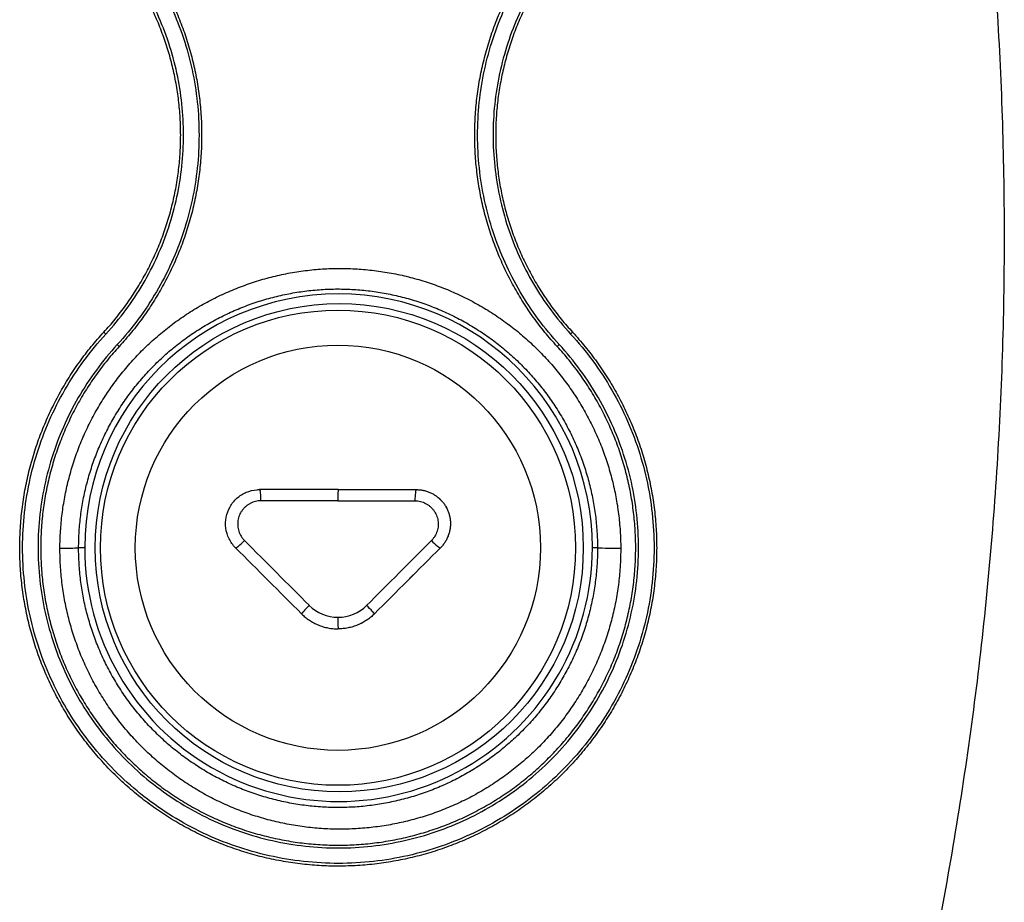
# Model space of a CAD drawing. Units: millimetres. Extents: x 63031 to 65120, y 43263 to 44970.
# Drawn here: x 63370 to 63394, y 43998 to 44020 of the extents above; entities that cross this region are included whole.
import ezdxf

# ---------------------------------------------------------------- set-up
doc = ezdxf.new("R2010")
doc.units = ezdxf.units.MM

msp = doc.modelspace()

# ---------------------------------------------------------------- linework, layer by layer
for p, q in [((63377.586, 44008.17), (63375.654, 44008.17)), ((63377.586, 44008.17), (63379.517, 44008.17)), ((63379.517, 44008.17), (63379.517, 44008.17)), ((63371.324, 44006.74), (63371.198, 44006.739)), ((63380.11, 44006.739), (63380.11, 44006.739)), ((63383.855, 44006.743), (63383.976, 44006.742)), ((63378.484, 44005.113), (63378.484, 44005.113)), ((63377.586, 44004.741), (63377.586, 44004.741))]:
    msp.add_line(p, q)
for centre, major_axis, ratio, start_param, end_param in [((63377.599, 44006.739), (6.101, -1.359), 0.999574, 0.21995, 3.360051), ((63375.654, 44007.916), (0, 0.254), 0.135612, 4.627891, 6.283185), ((63377.586, 44007.916), (0, 0.254), 0.003426, 6.283182, 7.938118), ((63379.517, 44007.916), (0, 0.254), 0.142397, 0, 1.655294), ((63370.692, 44006.741), (0.508, -0.001), 0.02595, 4.802739, 6.192463), ((63371.282, 43990.915), (0.073, 15.828), 0.090572, 0.004796, 0.021589), ((63377.599, 44006.739), (6.101, -1.359), 0.999574, 3.360051, 6.503135), ((63375.241, 44006.918), (-0.18, -0.18), 0.126371, 6.283183, 7.961542), ((63375.241, 44006.918), (-0.18, -0.18), 0.126371, 6.280743, 6.283183), ((63376.276, 44005.477), (9.801, -9.801), 0.002422, 1.53122, 1.697506), ((63376.476, 44005.676), (9.622, -9.622), 0.002422, 1.53122, 1.697506), ((63378.601, 44005.676), (-9.622, -9.622), 0.002422, 1.536065, 1.702351), ((63378.8, 44005.477), (-9.87, -9.87), 0.002422, 1.536325, 1.701443), ((63378.8, 44005.477), (-9.801, -9.801), 0.002422, 1.536065, 1.702351), ((63379.93, 44006.918), (0.18, -0.18), 0.131175, 4.599943, 6.280742), ((63384.483, 44006.742), (-0.508, -0.001), 0.02658, 0.083877, 1.700096), ((63376.867, 44005.292), (-0.18, -0.18), 0.039566, 4.604819, 6.285609), ((63377.585, 44006.022), (0.995, 0.065), 0.998616, 3.860686, 4.646655), ((63377.585, 44006.022), (-0.995, -0.065), 0.998616, 1.506187, 2.292157), ((63378.304, 44005.292), (0.18, -0.18), 0.034724, 0.002424, 1.683214), ((63377.586, 44004.995), (0, -0.254), 0.003426, 4.587212, 6.283192)]:
    msp.add_ellipse(centre, major_axis=major_axis, ratio=ratio, start_param=start_param, end_param=end_param)
for centre, major_axis in [((63377.617, 44006.739), (0, 6.01)), ((63377.585, 44006.739), (0, 5.85)), ((63377.583, 44006.739), (0, 4.989))]:
    msp.add_ellipse(centre, major_axis=major_axis, ratio=0.999994)
for points, knots in [([(63386.641, 44049.979), (63387.02, 44049.101), (63387.384, 44048.217), (63387.735, 44047.328), (63388.085, 44046.439), (63388.422, 44045.544), (63388.744, 44044.644), (63389.066, 44043.744), (63389.373, 44042.839), (63389.666, 44041.93), (63389.959, 44041.021), (63390.237, 44040.107), (63390.501, 44039.189), (63390.764, 44038.272), (63391.013, 44037.35), (63391.247, 44036.425), (63391.481, 44035.5), (63391.7, 44034.572), (63391.904, 44033.641), (63392.109, 44032.709), (63392.298, 44031.774), (63392.473, 44030.837), (63392.647, 44029.9), (63392.807, 44028.96), (63392.951, 44028.018), (63393.096, 44027.076), (63393.225, 44026.132), (63393.34, 44025.187), (63393.454, 44024.241), (63393.554, 44023.293), (63393.638, 44022.345), (63393.722, 44021.396), (63393.791, 44020.446), (63393.845, 44019.495), (63393.899, 44018.545), (63393.938, 44017.593), (63393.962, 44016.641), (63393.986, 44015.69), (63393.995, 44014.737), (63393.988, 44013.785), (63393.982, 44012.833), (63393.96, 44011.881), (63393.924, 44010.93), (63393.887, 44009.979), (63393.835, 44009.028), (63393.768, 44008.078), (63393.701, 44007.128), (63393.619, 44006.179), (63393.522, 44005.232), (63393.425, 44004.285), (63393.313, 44003.339), (63393.186, 44002.395), (63393.059, 44001.451), (63392.916, 44000.509), (63392.759, 43999.569), (63392.602, 43998.629), (63392.43, 43997.692), (63392.243, 43996.757), (63392.056, 43995.823), (63391.854, 43994.891), (63391.637, 43993.962), (63391.42, 43993.034), (63391.188, 43992.109), (63390.942, 43991.187), (63390.696, 43990.266), (63390.434, 43989.348), (63390.159, 43988.434), (63389.883, 43987.521), (63389.592, 43986.611), (63389.287, 43985.707), (63388.982, 43984.802), (63388.663, 43983.901), (63388.329, 43983.006), (63387.995, 43982.111), (63387.647, 43981.221), (63387.284, 43980.336), (63386.922, 43979.451), (63386.545, 43978.572), (63386.154, 43977.7), (63385.763, 43976.827), (63385.359, 43975.961), (63384.94, 43975.101)], [0, 0, 0, 0, 0.037037, 0.037037, 0.037037, 0.074074, 0.074074, 0.074074, 0.111111, 0.111111, 0.111111, 0.148148, 0.148148, 0.148148, 0.185185, 0.185185, 0.185185, 0.222222, 0.222222, 0.222222, 0.259259, 0.259259, 0.259259, 0.296296, 0.296296, 0.296296, 0.333333, 0.333333, 0.333333, 0.37037, 0.37037, 0.37037, 0.407407, 0.407407, 0.407407, 0.444444, 0.444444, 0.444444, 0.481481, 0.481481, 0.481481, 0.518519, 0.518519, 0.518519, 0.555556, 0.555556, 0.555556, 0.592593, 0.592593, 0.592593, 0.62963, 0.62963, 0.62963, 0.666667, 0.666667, 0.666667, 0.703704, 0.703704, 0.703704, 0.740741, 0.740741, 0.740741, 0.777778, 0.777778, 0.777778, 0.814815, 0.814815, 0.814815, 0.851852, 0.851852, 0.851852, 0.888889, 0.888889, 0.888889, 0.925926, 0.925926, 0.925926, 0.962963, 0.962963, 0.962963, 1, 1, 1, 1]), ([(63370.738, 44006.728), (63370.738, 44006.868), (63370.743, 44007.008), (63370.752, 44007.149), (63370.761, 44007.289), (63370.774, 44007.429), (63370.791, 44007.569), (63370.809, 44007.709), (63370.831, 44007.849), (63370.857, 44007.987), (63370.883, 44008.126), (63370.913, 44008.264), (63370.948, 44008.401), (63370.982, 44008.538), (63371.021, 44008.673), (63371.064, 44008.808), (63371.106, 44008.942), (63371.153, 44009.075), (63371.204, 44009.206), (63371.255, 44009.337), (63371.309, 44009.467), (63371.368, 44009.594), (63371.427, 44009.722), (63371.49, 44009.848), (63371.556, 44009.973), (63371.623, 44010.097), (63371.693, 44010.219), (63371.768, 44010.34), (63371.842, 44010.46), (63371.92, 44010.578), (63372.002, 44010.693), (63372.083, 44010.809), (63372.168, 44010.922), (63372.257, 44011.032), (63372.345, 44011.143), (63372.437, 44011.25), (63372.531, 44011.354), (63372.626, 44011.459), (63372.724, 44011.56), (63372.825, 44011.659), (63372.926, 44011.757), (63373.03, 44011.852), (63373.138, 44011.944), (63373.245, 44012.037), (63373.355, 44012.126), (63373.468, 44012.211), (63373.58, 44012.297), (63373.696, 44012.379), (63373.814, 44012.458), (63373.932, 44012.537), (63374.053, 44012.612), (63374.175, 44012.683), (63374.298, 44012.754), (63374.423, 44012.821), (63374.549, 44012.885), (63374.676, 44012.948), (63374.804, 44013.008), (63374.935, 44013.063), (63375.065, 44013.119), (63375.197, 44013.17), (63375.33, 44013.218), (63375.464, 44013.265), (63375.599, 44013.309), (63375.735, 44013.348), (63375.872, 44013.387), (63376.01, 44013.422), (63376.148, 44013.453), (63376.287, 44013.484), (63376.427, 44013.51), (63376.568, 44013.532), (63376.708, 44013.554), (63376.85, 44013.572), (63376.991, 44013.586), (63377.132, 44013.599), (63377.274, 44013.608), (63377.416, 44013.613), (63377.558, 44013.617), (63377.7, 44013.618), (63377.841, 44013.614), (63377.983, 44013.61), (63378.125, 44013.601), (63378.266, 44013.588), (63378.408, 44013.575), (63378.549, 44013.558), (63378.69, 44013.536), (63378.831, 44013.515), (63378.971, 44013.489), (63379.11, 44013.459), (63379.249, 44013.428), (63379.387, 44013.394), (63379.524, 44013.355), (63379.661, 44013.316), (63379.797, 44013.274), (63379.931, 44013.227), (63380.064, 44013.18), (63380.197, 44013.128), (63380.328, 44013.073), (63380.458, 44013.018), (63380.587, 44012.959), (63380.714, 44012.896), (63380.841, 44012.833), (63380.967, 44012.766), (63381.09, 44012.695), (63381.213, 44012.624), (63381.334, 44012.549), (63381.453, 44012.47), (63381.571, 44012.392), (63381.688, 44012.31), (63381.801, 44012.224), (63381.915, 44012.138), (63382.025, 44012.049), (63382.133, 44011.957), (63382.241, 44011.865), (63382.346, 44011.77), (63382.447, 44011.671), (63382.549, 44011.573), (63382.647, 44011.471), (63382.743, 44011.367), (63382.838, 44011.262), (63382.931, 44011.155), (63383.019, 44011.044), (63383.108, 44010.934), (63383.194, 44010.821), (63383.276, 44010.705), (63383.358, 44010.589), (63383.437, 44010.471), (63383.512, 44010.35), (63383.586, 44010.23), (63383.657, 44010.107), (63383.724, 44009.982), (63383.791, 44009.858), (63383.855, 44009.731), (63383.914, 44009.603), (63383.973, 44009.475), (63384.028, 44009.345), (63384.079, 44009.213), (63384.13, 44009.082), (63384.177, 44008.948), (63384.22, 44008.814), (63384.263, 44008.679), (63384.302, 44008.543), (63384.337, 44008.406), (63384.372, 44008.269), (63384.402, 44008.131), (63384.428, 44007.992), (63384.455, 44007.853), (63384.477, 44007.713), (63384.494, 44007.573), (63384.512, 44007.433), (63384.525, 44007.292), (63384.534, 44007.151), (63384.543, 44007.011), (63384.548, 44006.87), (63384.548, 44006.73)], [0, 0, 0, 0, 0.019608, 0.019608, 0.019608, 0.039216, 0.039216, 0.039216, 0.058824, 0.058824, 0.058824, 0.078431, 0.078431, 0.078431, 0.098039, 0.098039, 0.098039, 0.117647, 0.117647, 0.117647, 0.137255, 0.137255, 0.137255, 0.156863, 0.156863, 0.156863, 0.176471, 0.176471, 0.176471, 0.196078, 0.196078, 0.196078, 0.215686, 0.215686, 0.215686, 0.235294, 0.235294, 0.235294, 0.254902, 0.254902, 0.254902, 0.27451, 0.27451, 0.27451, 0.294118, 0.294118, 0.294118, 0.313725, 0.313725, 0.313725, 0.333333, 0.333333, 0.333333, 0.352941, 0.352941, 0.352941, 0.372549, 0.372549, 0.372549, 0.392157, 0.392157, 0.392157, 0.411765, 0.411765, 0.411765, 0.431373, 0.431373, 0.431373, 0.45098, 0.45098, 0.45098, 0.470588, 0.470588, 0.470588, 0.490196, 0.490196, 0.490196, 0.509804, 0.509804, 0.509804, 0.529412, 0.529412, 0.529412, 0.54902, 0.54902, 0.54902, 0.568627, 0.568627, 0.568627, 0.588235, 0.588235, 0.588235, 0.607843, 0.607843, 0.607843, 0.627451, 0.627451, 0.627451, 0.647059, 0.647059, 0.647059, 0.666667, 0.666667, 0.666667, 0.686275, 0.686275, 0.686275, 0.705882, 0.705882, 0.705882, 0.72549, 0.72549, 0.72549, 0.745098, 0.745098, 0.745098, 0.764706, 0.764706, 0.764706, 0.784314, 0.784314, 0.784314, 0.803922, 0.803922, 0.803922, 0.823529, 0.823529, 0.823529, 0.843137, 0.843137, 0.843137, 0.862745, 0.862745, 0.862745, 0.882353, 0.882353, 0.882353, 0.901961, 0.901961, 0.901961, 0.921569, 0.921569, 0.921569, 0.941176, 0.941176, 0.941176, 0.960784, 0.960784, 0.960784, 0.980392, 0.980392, 0.980392, 1, 1, 1, 1]), ([(63371.198, 44006.739), (63371.198, 44006.871), (63371.203, 44007.004), (63371.211, 44007.136), (63371.22, 44007.268), (63371.233, 44007.401), (63371.249, 44007.532), (63371.266, 44007.664), (63371.287, 44007.796), (63371.312, 44007.926), (63371.337, 44008.057), (63371.366, 44008.187), (63371.4, 44008.316), (63371.433, 44008.445), (63371.47, 44008.572), (63371.511, 44008.698), (63371.552, 44008.825), (63371.597, 44008.949), (63371.645, 44009.073), (63371.694, 44009.196), (63371.747, 44009.318), (63371.803, 44009.438), (63371.86, 44009.558), (63371.92, 44009.676), (63371.984, 44009.793), (63372.048, 44009.909), (63372.115, 44010.024), (63372.187, 44010.137), (63372.258, 44010.249), (63372.333, 44010.36), (63372.411, 44010.468), (63372.489, 44010.576), (63372.571, 44010.682), (63372.655, 44010.784), (63372.74, 44010.887), (63372.828, 44010.987), (63372.919, 44011.084), (63373.009, 44011.181), (63373.103, 44011.276), (63373.2, 44011.367), (63373.297, 44011.458), (63373.396, 44011.547), (63373.499, 44011.632), (63373.602, 44011.717), (63373.707, 44011.799), (63373.815, 44011.878), (63373.923, 44011.957), (63374.034, 44012.033), (63374.147, 44012.105), (63374.259, 44012.177), (63374.375, 44012.246), (63374.492, 44012.311), (63374.609, 44012.375), (63374.728, 44012.436), (63374.848, 44012.494), (63374.969, 44012.551), (63375.092, 44012.604), (63375.216, 44012.654), (63375.34, 44012.703), (63375.466, 44012.749), (63375.593, 44012.791), (63375.72, 44012.833), (63375.849, 44012.87), (63375.979, 44012.904), (63376.108, 44012.938), (63376.24, 44012.968), (63376.372, 44012.993), (63376.504, 44013.019), (63376.636, 44013.04), (63376.77, 44013.057), (63376.903, 44013.075), (63377.036, 44013.088), (63377.17, 44013.096), (63377.304, 44013.105), (63377.438, 44013.11), (63377.572, 44013.11), (63377.706, 44013.11), (63377.84, 44013.106), (63377.974, 44013.098), (63378.108, 44013.09), (63378.241, 44013.078), (63378.375, 44013.061), (63378.508, 44013.044), (63378.641, 44013.024), (63378.773, 44012.999), (63378.906, 44012.974), (63379.037, 44012.945), (63379.167, 44012.911), (63379.298, 44012.878), (63379.427, 44012.841), (63379.554, 44012.8), (63379.682, 44012.758), (63379.808, 44012.713), (63379.933, 44012.664), (63380.058, 44012.615), (63380.181, 44012.562), (63380.302, 44012.505), (63380.423, 44012.448), (63380.543, 44012.387), (63380.661, 44012.323), (63380.778, 44012.258), (63380.894, 44012.19), (63381.007, 44012.118), (63381.121, 44012.046), (63381.232, 44011.97), (63381.341, 44011.892), (63381.449, 44011.813), (63381.556, 44011.731), (63381.659, 44011.645), (63381.762, 44011.56), (63381.863, 44011.472), (63381.96, 44011.38), (63382.057, 44011.289), (63382.152, 44011.194), (63382.243, 44011.097), (63382.335, 44011), (63382.423, 44010.9), (63382.509, 44010.797), (63382.594, 44010.694), (63382.676, 44010.588), (63382.755, 44010.479), (63382.834, 44010.371), (63382.909, 44010.26), (63382.981, 44010.147), (63383.053, 44010.034), (63383.121, 44009.919), (63383.185, 44009.802), (63383.25, 44009.686), (63383.31, 44009.567), (63383.367, 44009.446), (63383.424, 44009.326), (63383.477, 44009.204), (63383.526, 44009.08), (63383.575, 44008.956), (63383.62, 44008.831), (63383.662, 44008.704), (63383.703, 44008.578), (63383.74, 44008.45), (63383.774, 44008.32), (63383.807, 44008.191), (63383.836, 44008.061), (63383.861, 44007.93), (63383.887, 44007.799), (63383.908, 44007.667), (63383.925, 44007.535), (63383.942, 44007.403), (63383.954, 44007.27), (63383.963, 44007.138), (63383.972, 44007.006), (63383.976, 44006.875), (63383.976, 44006.742)], [0, 0, 0, 0, 0.02, 0.02, 0.02, 0.04, 0.04, 0.04, 0.06, 0.06, 0.06, 0.08, 0.08, 0.08, 0.1, 0.1, 0.1, 0.12, 0.12, 0.12, 0.14, 0.14, 0.14, 0.16, 0.16, 0.16, 0.18, 0.18, 0.18, 0.2, 0.2, 0.2, 0.22, 0.22, 0.22, 0.24, 0.24, 0.24, 0.26, 0.26, 0.26, 0.28, 0.28, 0.28, 0.3, 0.3, 0.3, 0.32, 0.32, 0.32, 0.34, 0.34, 0.34, 0.36, 0.36, 0.36, 0.38, 0.38, 0.38, 0.4, 0.4, 0.4, 0.42, 0.42, 0.42, 0.44, 0.44, 0.44, 0.46, 0.46, 0.46, 0.48, 0.48, 0.48, 0.5, 0.5, 0.5, 0.52, 0.52, 0.52, 0.54, 0.54, 0.54, 0.56, 0.56, 0.56, 0.58, 0.58, 0.58, 0.6, 0.6, 0.6, 0.62, 0.62, 0.62, 0.64, 0.64, 0.64, 0.66, 0.66, 0.66, 0.68, 0.68, 0.68, 0.7, 0.7, 0.7, 0.72, 0.72, 0.72, 0.74, 0.74, 0.74, 0.76, 0.76, 0.76, 0.78, 0.78, 0.78, 0.8, 0.8, 0.8, 0.82, 0.82, 0.82, 0.84, 0.84, 0.84, 0.86, 0.86, 0.86, 0.88, 0.88, 0.88, 0.9, 0.9, 0.9, 0.92, 0.92, 0.92, 0.94, 0.94, 0.94, 0.96, 0.96, 0.96, 0.98, 0.98, 0.98, 1, 1, 1, 1]), ([(63371.819, 44012.047), (63371.825, 44012.042), (63371.83, 44012.037), (63371.836, 44012.031), (63371.841, 44012.026), (63371.847, 44012.021), (63371.853, 44012.016), (63371.859, 44012.011), (63371.865, 44012.006), (63371.87, 44012.001)], [0, 0, 0, 0, 0.333333, 0.333333, 0.333333, 0.666667, 0.666667, 0.666667, 1, 1, 1, 1]), ([(63383.363, 44012.046), (63383.358, 44012.041), (63383.352, 44012.036), (63383.347, 44012.031), (63383.341, 44012.027), (63383.336, 44012.021), (63383.331, 44012.016), (63383.326, 44012.011), (63383.32, 44012.006), (63383.315, 44012.001)], [0, 0, 0, 0, 0.333333, 0.333333, 0.333333, 0.666667, 0.666667, 0.666667, 1, 1, 1, 1]), ([(63372.199, 44011.698), (63372.193, 44011.703), (63372.188, 44011.708), (63372.182, 44011.713), (63372.177, 44011.717), (63372.172, 44011.723), (63372.167, 44011.728), (63372.161, 44011.733), (63372.156, 44011.738), (63372.151, 44011.743)], [0, 0, 0, 0, 0.333333, 0.333333, 0.333333, 0.666667, 0.666667, 0.666667, 1, 1, 1, 1]), ([(63382.983, 44011.696), (63382.988, 44011.701), (63382.994, 44011.707), (63382.999, 44011.712), (63383.005, 44011.718), (63383.011, 44011.723), (63383.017, 44011.728), (63383.023, 44011.733), (63383.029, 44011.738), (63383.035, 44011.743)], [0, 0, 0, 0, 0.333333, 0.333333, 0.333333, 0.666667, 0.666667, 0.666667, 1, 1, 1, 1]), ([(63375.061, 44006.739), (63374.997, 44006.803), (63374.943, 44006.879), (63374.862, 44007.042), (63374.835, 44007.132), (63374.811, 44007.312), (63374.814, 44007.405), (63374.849, 44007.583), (63374.882, 44007.67), (63374.972, 44007.827), (63375.03, 44007.899), (63375.165, 44008.018), (63375.244, 44008.068), (63375.41, 44008.139), (63375.501, 44008.16), (63375.612, 44008.169), (63375.633, 44008.17), (63375.654, 44008.17)], [0, 0, 0, 0, 0.027378, 0.027378, 0.0547588, 0.0547588, 0.0819948, 0.0819948, 0.1091316, 0.1091316, 0.1362249, 0.1362249, 0.1634005, 0.1634005, 0.1906866, 0.1906866, 0.197026, 0.197026, 0.197026, 0.197026]), ([(63379.517, 44008.17), (63379.547, 44008.17), (63379.577, 44008.168), (63379.607, 44008.165), (63379.634, 44008.162), (63379.66, 44008.158), (63379.687, 44008.152), (63379.69, 44008.152), (63379.693, 44008.151), (63379.696, 44008.15), (63379.725, 44008.144), (63379.754, 44008.136), (63379.782, 44008.126), (63379.811, 44008.117), (63379.839, 44008.106), (63379.866, 44008.093), (63379.893, 44008.081), (63379.92, 44008.067), (63379.946, 44008.052), (63379.971, 44008.036), (63379.996, 44008.02), (63380.02, 44008.002), (63380.044, 44007.984), (63380.067, 44007.964), (63380.089, 44007.944), (63380.111, 44007.924), (63380.132, 44007.902), (63380.151, 44007.879), (63380.171, 44007.857), (63380.189, 44007.833), (63380.206, 44007.808), (63380.223, 44007.784), (63380.239, 44007.758), (63380.253, 44007.732), (63380.267, 44007.706), (63380.28, 44007.679), (63380.291, 44007.651), (63380.303, 44007.624), (63380.313, 44007.596), (63380.321, 44007.567), (63380.33, 44007.538), (63380.336, 44007.509), (63380.342, 44007.48), (63380.347, 44007.451), (63380.351, 44007.421), (63380.353, 44007.391), (63380.355, 44007.362), (63380.355, 44007.332), (63380.354, 44007.302), (63380.353, 44007.272), (63380.351, 44007.242), (63380.347, 44007.213), (63380.342, 44007.183), (63380.336, 44007.154), (63380.329, 44007.125), (63380.322, 44007.096), (63380.313, 44007.067), (63380.302, 44007.039), (63380.292, 44007.011), (63380.28, 44006.984), (63380.267, 44006.957), (63380.253, 44006.93), (63380.238, 44006.904), (63380.222, 44006.879), (63380.206, 44006.854), (63380.189, 44006.829), (63380.17, 44006.806), (63380.151, 44006.782), (63380.131, 44006.76), (63380.11, 44006.739)], [0, 0, 0, 0, 0.045455, 0.045455, 0.045455, 0.086364, 0.086364, 0.086364, 0.090909, 0.090909, 0.090909, 0.136364, 0.136364, 0.136364, 0.181818, 0.181818, 0.181818, 0.227273, 0.227273, 0.227273, 0.272727, 0.272727, 0.272727, 0.318182, 0.318182, 0.318182, 0.363636, 0.363636, 0.363636, 0.409091, 0.409091, 0.409091, 0.454545, 0.454545, 0.454545, 0.5, 0.5, 0.5, 0.545455, 0.545455, 0.545455, 0.590909, 0.590909, 0.590909, 0.636364, 0.636364, 0.636364, 0.681818, 0.681818, 0.681818, 0.727273, 0.727273, 0.727273, 0.772727, 0.772727, 0.772727, 0.818182, 0.818182, 0.818182, 0.863636, 0.863636, 0.863636, 0.909091, 0.909091, 0.909091, 0.954545, 0.954545, 0.954545, 1, 1, 1, 1]), ([(63375.688, 44007.894), (63375.666, 44007.894), (63375.643, 44007.893), (63375.62, 44007.89), (63375.598, 44007.888), (63375.575, 44007.883), (63375.553, 44007.878), (63375.531, 44007.873), (63375.51, 44007.866), (63375.488, 44007.858), (63375.467, 44007.85), (63375.447, 44007.841), (63375.426, 44007.831), (63375.406, 44007.821), (63375.387, 44007.809), (63375.368, 44007.797), (63375.349, 44007.784), (63375.331, 44007.77), (63375.314, 44007.756), (63375.297, 44007.741), (63375.281, 44007.725), (63375.266, 44007.709), (63375.251, 44007.692), (63375.236, 44007.675), (63375.223, 44007.657), (63375.21, 44007.638), (63375.198, 44007.619), (63375.187, 44007.6), (63375.176, 44007.58), (63375.166, 44007.56), (63375.158, 44007.539), (63375.149, 44007.519), (63375.142, 44007.497), (63375.136, 44007.476), (63375.13, 44007.454), (63375.125, 44007.432), (63375.122, 44007.41), (63375.118, 44007.388), (63375.116, 44007.366), (63375.115, 44007.344), (63375.114, 44007.321), (63375.115, 44007.299), (63375.116, 44007.276), (63375.118, 44007.254), (63375.121, 44007.232), (63375.125, 44007.21), (63375.13, 44007.188), (63375.136, 44007.166), (63375.142, 44007.144), (63375.149, 44007.123), (63375.158, 44007.102), (63375.167, 44007.081), (63375.176, 44007.061), (63375.187, 44007.041), (63375.199, 44007.022), (63375.211, 44007.002), (63375.224, 44006.984), (63375.238, 44006.966), (63375.252, 44006.948), (63375.267, 44006.931), (63375.283, 44006.915)], [0, 0, 0, 0, 0.05, 0.05, 0.05, 0.1, 0.1, 0.1, 0.15, 0.15, 0.15, 0.2, 0.2, 0.2, 0.25, 0.25, 0.25, 0.3, 0.3, 0.3, 0.35, 0.35, 0.35, 0.4, 0.4, 0.4, 0.45, 0.45, 0.45, 0.5, 0.5, 0.5, 0.55, 0.55, 0.55, 0.6, 0.6, 0.6, 0.65, 0.65, 0.65, 0.7, 0.7, 0.7, 0.75, 0.75, 0.75, 0.8, 0.8, 0.8, 0.85, 0.85, 0.85, 0.9, 0.9, 0.9, 0.95, 0.95, 0.95, 1, 1, 1, 1]), ([(63377.585, 44007.894), (63377.539, 44007.894), (63377.494, 44007.894), (63377.449, 44007.894), (63377.403, 44007.894), (63377.358, 44007.894), (63377.313, 44007.894), (63377.267, 44007.894), (63377.222, 44007.894), (63377.178, 44007.894), (63377.134, 44007.894), (63377.09, 44007.894), (63377.047, 44007.894), (63377.004, 44007.894), (63376.961, 44007.894), (63376.919, 44007.894), (63376.876, 44007.894), (63376.833, 44007.894), (63376.791, 44007.894), (63376.748, 44007.894), (63376.705, 44007.894), (63376.661, 44007.894), (63376.618, 44007.894), (63376.573, 44007.894), (63376.528, 44007.894), (63376.483, 44007.894), (63376.437, 44007.894), (63376.389, 44007.894), (63376.341, 44007.894), (63376.292, 44007.894), (63376.24, 44007.894), (63376.189, 44007.894), (63376.135, 44007.894), (63376.078, 44007.894), (63376.021, 44007.894), (63375.961, 44007.894), (63375.896, 44007.894), (63375.832, 44007.894), (63375.762, 44007.894), (63375.688, 44007.894)], [0, 0, 0, 0, 0.076923, 0.076923, 0.076923, 0.153846, 0.153846, 0.153846, 0.230769, 0.230769, 0.230769, 0.307692, 0.307692, 0.307692, 0.384615, 0.384615, 0.384615, 0.461538, 0.461538, 0.461538, 0.538462, 0.538462, 0.538462, 0.615385, 0.615385, 0.615385, 0.692308, 0.692308, 0.692308, 0.769231, 0.769231, 0.769231, 0.846154, 0.846154, 0.846154, 0.923077, 0.923077, 0.923077, 1, 1, 1, 1]), ([(63377.585, 44007.894), (63377.631, 44007.894), (63377.676, 44007.894), (63377.721, 44007.894), (63377.767, 44007.894), (63377.812, 44007.894), (63377.857, 44007.894), (63377.903, 44007.894), (63377.948, 44007.894), (63377.992, 44007.894), (63378.036, 44007.894), (63378.08, 44007.894), (63378.123, 44007.894), (63378.166, 44007.894), (63378.209, 44007.894), (63378.251, 44007.894), (63378.294, 44007.894), (63378.337, 44007.894), (63378.379, 44007.894), (63378.422, 44007.894), (63378.465, 44007.894), (63378.509, 44007.894), (63378.552, 44007.894), (63378.596, 44007.894), (63378.642, 44007.894), (63378.687, 44007.894), (63378.733, 44007.894), (63378.781, 44007.894), (63378.829, 44007.894), (63378.878, 44007.894), (63378.929, 44007.894), (63378.981, 44007.894), (63379.035, 44007.894), (63379.092, 44007.894), (63379.149, 44007.894), (63379.209, 44007.894), (63379.273, 44007.894), (63379.338, 44007.894), (63379.407, 44007.894), (63379.481, 44007.894)], [0, 0, 0, 0, 0.076923, 0.076923, 0.076923, 0.153846, 0.153846, 0.153846, 0.230769, 0.230769, 0.230769, 0.307692, 0.307692, 0.307692, 0.384615, 0.384615, 0.384615, 0.461538, 0.461538, 0.461538, 0.538462, 0.538462, 0.538462, 0.615385, 0.615385, 0.615385, 0.692308, 0.692308, 0.692308, 0.769231, 0.769231, 0.769231, 0.846154, 0.846154, 0.846154, 0.923077, 0.923077, 0.923077, 1, 1, 1, 1]), ([(63379.481, 44007.894), (63379.504, 44007.894), (63379.526, 44007.893), (63379.549, 44007.89), (63379.571, 44007.888), (63379.594, 44007.883), (63379.616, 44007.878), (63379.638, 44007.873), (63379.659, 44007.866), (63379.681, 44007.858), (63379.702, 44007.85), (63379.722, 44007.841), (63379.743, 44007.831), (63379.763, 44007.821), (63379.782, 44007.809), (63379.801, 44007.797), (63379.82, 44007.784), (63379.837, 44007.77), (63379.855, 44007.756), (63379.872, 44007.741), (63379.888, 44007.725), (63379.903, 44007.709), (63379.918, 44007.692), (63379.932, 44007.675), (63379.946, 44007.657), (63379.959, 44007.638), (63379.971, 44007.619), (63379.982, 44007.6), (63379.993, 44007.58), (63380.002, 44007.56), (63380.011, 44007.539), (63380.019, 44007.519), (63380.027, 44007.497), (63380.033, 44007.476), (63380.039, 44007.454), (63380.044, 44007.432), (63380.047, 44007.41), (63380.051, 44007.388), (63380.053, 44007.366), (63380.054, 44007.344), (63380.055, 44007.321), (63380.054, 44007.299), (63380.053, 44007.276), (63380.051, 44007.254), (63380.048, 44007.232), (63380.043, 44007.21), (63380.039, 44007.188), (63380.033, 44007.166), (63380.027, 44007.144), (63380.02, 44007.123), (63380.011, 44007.102), (63380.002, 44007.081), (63379.993, 44007.061), (63379.982, 44007.041), (63379.97, 44007.022), (63379.958, 44007.002), (63379.945, 44006.984), (63379.931, 44006.966), (63379.918, 44006.948), (63379.902, 44006.931), (63379.886, 44006.915)], [0, 0, 0, 0, 0.05, 0.05, 0.05, 0.1, 0.1, 0.1, 0.15, 0.15, 0.15, 0.2, 0.2, 0.2, 0.25, 0.25, 0.25, 0.3, 0.3, 0.3, 0.35, 0.35, 0.35, 0.4, 0.4, 0.4, 0.45, 0.45, 0.45, 0.5, 0.5, 0.5, 0.55, 0.55, 0.55, 0.6, 0.6, 0.6, 0.65, 0.65, 0.65, 0.7, 0.7, 0.7, 0.75, 0.75, 0.75, 0.8, 0.8, 0.8, 0.85, 0.85, 0.85, 0.9, 0.9, 0.9, 0.95, 0.95, 0.95, 1, 1, 1, 1]), ([(63383.976, 44006.742), (63383.977, 44006.61), (63383.973, 44006.477), (63383.965, 44006.344), (63383.957, 44006.211), (63383.945, 44006.079), (63383.929, 44005.946), (63383.912, 44005.814), (63383.892, 44005.682), (63383.867, 44005.551), (63383.842, 44005.419), (63383.814, 44005.289), (63383.781, 44005.159), (63383.748, 44005.03), (63383.711, 44004.902), (63383.671, 44004.775), (63383.63, 44004.648), (63383.585, 44004.522), (63383.537, 44004.398), (63383.488, 44004.274), (63383.436, 44004.152), (63383.38, 44004.031), (63383.323, 44003.911), (63383.263, 44003.792), (63383.199, 44003.675), (63383.136, 44003.557), (63383.068, 44003.442), (63382.997, 44003.329), (63382.926, 44003.216), (63382.851, 44003.105), (63382.773, 44002.996), (63382.694, 44002.887), (63382.613, 44002.781), (63382.528, 44002.678), (63382.444, 44002.575), (63382.356, 44002.474), (63382.265, 44002.377), (63382.174, 44002.279), (63382.08, 44002.184), (63381.983, 44002.093), (63381.886, 44002.001), (63381.787, 44001.912), (63381.684, 44001.827), (63381.581, 44001.741), (63381.476, 44001.658), (63381.368, 44001.579), (63381.259, 44001.5), (63381.149, 44001.424), (63381.036, 44001.351), (63380.923, 44001.279), (63380.807, 44001.21), (63380.69, 44001.145), (63380.573, 44001.08), (63380.454, 44001.019), (63380.333, 44000.961), (63380.212, 44000.904), (63380.089, 44000.85), (63379.965, 44000.8), (63379.841, 44000.75), (63379.715, 44000.704), (63379.587, 44000.662), (63379.46, 44000.621), (63379.331, 44000.583), (63379.201, 44000.549), (63379.071, 44000.515), (63378.939, 44000.485), (63378.807, 44000.459), (63378.675, 44000.433), (63378.541, 44000.412), (63378.408, 44000.395), (63378.274, 44000.377), (63378.14, 44000.364), (63378.006, 44000.355), (63377.872, 44000.347), (63377.738, 44000.342), (63377.604, 44000.342), (63377.47, 44000.341), (63377.335, 44000.345), (63377.201, 44000.353), (63377.067, 44000.362), (63376.933, 44000.374), (63376.799, 44000.391), (63376.665, 44000.407), (63376.532, 44000.428), (63376.399, 44000.453), (63376.266, 44000.479), (63376.134, 44000.508), (63376.004, 44000.541), (63375.873, 44000.575), (63375.743, 44000.612), (63375.615, 44000.654), (63375.487, 44000.695), (63375.361, 44000.741), (63375.236, 44000.79), (63375.111, 44000.84), (63374.987, 44000.893), (63374.866, 44000.95), (63374.744, 44001.007), (63374.624, 44001.069), (63374.506, 44001.133), (63374.388, 44001.198), (63374.272, 44001.267), (63374.158, 44001.34), (63374.044, 44001.412), (63373.933, 44001.488), (63373.824, 44001.567), (63373.715, 44001.647), (63373.609, 44001.729), (63373.505, 44001.815), (63373.402, 44001.901), (63373.301, 44001.99), (63373.204, 44002.082), (63373.106, 44002.174), (63373.012, 44002.269), (63372.92, 44002.366), (63372.829, 44002.464), (63372.74, 44002.565), (63372.655, 44002.668), (63372.57, 44002.772), (63372.487, 44002.878), (63372.409, 44002.987), (63372.33, 44003.096), (63372.255, 44003.208), (63372.183, 44003.321), (63372.111, 44003.435), (63372.043, 44003.55), (63371.979, 44003.668), (63371.915, 44003.785), (63371.855, 44003.905), (63371.798, 44004.026), (63371.742, 44004.146), (63371.689, 44004.269), (63371.64, 44004.393), (63371.591, 44004.517), (63371.546, 44004.643), (63371.506, 44004.77), (63371.465, 44004.897), (63371.428, 44005.025), (63371.395, 44005.155), (63371.362, 44005.285), (63371.333, 44005.415), (63371.308, 44005.547), (63371.284, 44005.678), (63371.263, 44005.81), (63371.247, 44005.943), (63371.23, 44006.075), (63371.218, 44006.208), (63371.21, 44006.341), (63371.202, 44006.474), (63371.198, 44006.607), (63371.198, 44006.739)], [0, 0, 0, 0, 0.02, 0.02, 0.02, 0.04, 0.04, 0.04, 0.06, 0.06, 0.06, 0.08, 0.08, 0.08, 0.1, 0.1, 0.1, 0.12, 0.12, 0.12, 0.14, 0.14, 0.14, 0.16, 0.16, 0.16, 0.18, 0.18, 0.18, 0.2, 0.2, 0.2, 0.22, 0.22, 0.22, 0.24, 0.24, 0.24, 0.26, 0.26, 0.26, 0.28, 0.28, 0.28, 0.3, 0.3, 0.3, 0.32, 0.32, 0.32, 0.34, 0.34, 0.34, 0.36, 0.36, 0.36, 0.38, 0.38, 0.38, 0.4, 0.4, 0.4, 0.42, 0.42, 0.42, 0.44, 0.44, 0.44, 0.46, 0.46, 0.46, 0.48, 0.48, 0.48, 0.5, 0.5, 0.5, 0.52, 0.52, 0.52, 0.54, 0.54, 0.54, 0.56, 0.56, 0.56, 0.58, 0.58, 0.58, 0.6, 0.6, 0.6, 0.62, 0.62, 0.62, 0.64, 0.64, 0.64, 0.66, 0.66, 0.66, 0.68, 0.68, 0.68, 0.7, 0.7, 0.7, 0.72, 0.72, 0.72, 0.74, 0.74, 0.74, 0.76, 0.76, 0.76, 0.78, 0.78, 0.78, 0.8, 0.8, 0.8, 0.82, 0.82, 0.82, 0.84, 0.84, 0.84, 0.86, 0.86, 0.86, 0.88, 0.88, 0.88, 0.9, 0.9, 0.9, 0.92, 0.92, 0.92, 0.94, 0.94, 0.94, 0.96, 0.96, 0.96, 0.98, 0.98, 0.98, 1, 1, 1, 1]), ([(63383.85, 44006.743), (63383.85, 44006.744), (63383.851, 44006.744), (63383.851, 44006.744), (63383.852, 44006.744), (63383.853, 44006.744), (63383.853, 44006.744), (63383.854, 44006.744), (63383.854, 44006.744), (63383.855, 44006.743)], [0, 0, 0, 0, 0.333333, 0.333333, 0.333333, 0.666667, 0.666667, 0.666667, 1, 1, 1, 1]), ([(63384.548, 44006.73), (63384.548, 44006.596), (63384.545, 44006.463), (63384.537, 44006.329), (63384.537, 44006.322), (63384.537, 44006.315), (63384.536, 44006.308), (63384.528, 44006.167), (63384.515, 44006.026), (63384.498, 44005.885), (63384.481, 44005.744), (63384.46, 44005.604), (63384.434, 44005.464), (63384.409, 44005.325), (63384.379, 44005.186), (63384.345, 44005.048), (63384.31, 44004.911), (63384.272, 44004.775), (63384.23, 44004.64), (63384.187, 44004.505), (63384.141, 44004.371), (63384.09, 44004.239), (63384.039, 44004.107), (63383.985, 44003.977), (63383.926, 44003.848), (63383.867, 44003.72), (63383.805, 44003.593), (63383.738, 44003.468), (63383.672, 44003.343), (63383.601, 44003.22), (63383.527, 44003.099), (63383.453, 44002.978), (63383.375, 44002.86), (63383.293, 44002.744), (63383.211, 44002.627), (63383.126, 44002.514), (63383.038, 44002.403), (63382.949, 44002.292), (63382.858, 44002.184), (63382.763, 44002.08), (63382.668, 44001.975), (63382.57, 44001.873), (63382.469, 44001.774), (63382.368, 44001.675), (63382.263, 44001.58), (63382.156, 44001.487), (63382.049, 44001.394), (63381.939, 44001.305), (63381.826, 44001.219), (63381.713, 44001.133), (63381.597, 44001.05), (63381.478, 44000.971), (63381.36, 44000.892), (63381.24, 44000.817), (63381.117, 44000.746), (63380.994, 44000.674), (63380.869, 44000.606), (63380.742, 44000.543), (63380.615, 44000.479), (63380.487, 44000.419), (63380.356, 44000.364), (63380.226, 44000.308), (63380.094, 44000.256), (63379.96, 44000.209), (63379.827, 44000.161), (63379.691, 44000.118), (63379.554, 44000.078), (63379.418, 44000.039), (63379.28, 44000.004), (63379.14, 43999.973), (63379.001, 43999.942), (63378.861, 43999.915), (63378.72, 43999.893), (63378.579, 43999.871), (63378.438, 43999.853), (63378.296, 43999.84), (63378.154, 43999.826), (63378.012, 43999.817), (63377.87, 43999.812), (63377.728, 43999.808), (63377.586, 43999.807), (63377.444, 43999.811), (63377.302, 43999.816), (63377.159, 43999.824), (63377.018, 43999.837), (63376.876, 43999.85), (63376.734, 43999.867), (63376.593, 43999.889), (63376.452, 43999.911), (63376.311, 43999.937), (63376.171, 43999.968), (63376.032, 43999.998), (63375.893, 44000.033), (63375.756, 44000.072), (63375.619, 44000.111), (63375.483, 44000.154), (63375.348, 44000.201), (63375.214, 44000.248), (63375.082, 44000.3), (63374.951, 44000.355), (63374.82, 44000.411), (63374.69, 44000.47), (63374.563, 44000.534), (63374.435, 44000.597), (63374.31, 44000.665), (63374.186, 44000.736), (63374.063, 44000.808), (63373.942, 44000.883), (63373.823, 44000.962), (63373.704, 44001.041), (63373.587, 44001.124), (63373.473, 44001.21), (63373.36, 44001.296), (63373.249, 44001.386), (63373.141, 44001.478), (63373.033, 44001.571), (63372.928, 44001.667), (63372.826, 44001.766), (63372.725, 44001.865), (63372.626, 44001.967), (63372.531, 44002.072), (63372.435, 44002.177), (63372.343, 44002.285), (63372.254, 44002.397), (63372.165, 44002.508), (63372.08, 44002.621), (63371.998, 44002.738), (63371.916, 44002.854), (63371.837, 44002.973), (63371.763, 44003.095), (63371.688, 44003.216), (63371.617, 44003.339), (63371.55, 44003.464), (63371.484, 44003.59), (63371.421, 44003.717), (63371.362, 44003.846), (63371.303, 44003.974), (63371.248, 44004.105), (63371.197, 44004.237), (63371.147, 44004.369), (63371.1, 44004.503), (63371.057, 44004.638), (63371.015, 44004.773), (63370.976, 44004.909), (63370.942, 44005.047), (63370.908, 44005.185), (63370.878, 44005.324), (63370.852, 44005.463), (63370.827, 44005.603), (63370.805, 44005.743), (63370.788, 44005.884), (63370.771, 44006.024), (63370.758, 44006.165), (63370.75, 44006.306), (63370.742, 44006.447), (63370.738, 44006.588), (63370.738, 44006.728)], [0, 0, 0, 0, 0.018625, 0.018625, 0.018625, 0.019608, 0.019608, 0.019608, 0.039216, 0.039216, 0.039216, 0.058824, 0.058824, 0.058824, 0.078431, 0.078431, 0.078431, 0.098039, 0.098039, 0.098039, 0.117647, 0.117647, 0.117647, 0.137255, 0.137255, 0.137255, 0.156863, 0.156863, 0.156863, 0.176471, 0.176471, 0.176471, 0.196078, 0.196078, 0.196078, 0.215686, 0.215686, 0.215686, 0.235294, 0.235294, 0.235294, 0.254902, 0.254902, 0.254902, 0.27451, 0.27451, 0.27451, 0.294118, 0.294118, 0.294118, 0.313725, 0.313725, 0.313725, 0.333333, 0.333333, 0.333333, 0.352941, 0.352941, 0.352941, 0.372549, 0.372549, 0.372549, 0.392157, 0.392157, 0.392157, 0.411765, 0.411765, 0.411765, 0.431373, 0.431373, 0.431373, 0.45098, 0.45098, 0.45098, 0.470588, 0.470588, 0.470588, 0.490196, 0.490196, 0.490196, 0.509804, 0.509804, 0.509804, 0.529412, 0.529412, 0.529412, 0.54902, 0.54902, 0.54902, 0.568627, 0.568627, 0.568627, 0.588235, 0.588235, 0.588235, 0.607843, 0.607843, 0.607843, 0.627451, 0.627451, 0.627451, 0.647059, 0.647059, 0.647059, 0.666667, 0.666667, 0.666667, 0.686275, 0.686275, 0.686275, 0.705882, 0.705882, 0.705882, 0.72549, 0.72549, 0.72549, 0.745098, 0.745098, 0.745098, 0.764706, 0.764706, 0.764706, 0.784314, 0.784314, 0.784314, 0.803922, 0.803922, 0.803922, 0.823529, 0.823529, 0.823529, 0.843137, 0.843137, 0.843137, 0.862745, 0.862745, 0.862745, 0.882353, 0.882353, 0.882353, 0.901961, 0.901961, 0.901961, 0.921569, 0.921569, 0.921569, 0.941176, 0.941176, 0.941176, 0.960784, 0.960784, 0.960784, 0.980392, 0.980392, 0.980392, 1, 1, 1, 1]), ([(63376.688, 44005.113), (63376.717, 44005.083), (63376.748, 44005.055), (63376.78, 44005.029), (63376.812, 44005.003), (63376.846, 44004.978), (63376.88, 44004.955), (63376.915, 44004.932), (63376.951, 44004.91), (63376.987, 44004.891), (63377.024, 44004.871), (63377.061, 44004.853), (63377.1, 44004.837), (63377.138, 44004.821), (63377.177, 44004.807), (63377.217, 44004.795), (63377.257, 44004.783), (63377.297, 44004.773), (63377.338, 44004.765), (63377.379, 44004.757), (63377.42, 44004.751), (63377.461, 44004.747), (63377.503, 44004.743), (63377.544, 44004.741), (63377.586, 44004.741)], [0, 0, 0, 0, 0.125, 0.125, 0.125, 0.25, 0.25, 0.25, 0.375, 0.375, 0.375, 0.5, 0.5, 0.5, 0.625, 0.625, 0.625, 0.75, 0.75, 0.75, 0.875, 0.875, 0.875, 1, 1, 1, 1]), ([(63378.484, 44005.113), (63378.454, 44005.083), (63378.424, 44005.055), (63378.391, 44005.029), (63378.359, 44005.003), (63378.326, 44004.978), (63378.291, 44004.955), (63378.257, 44004.932), (63378.221, 44004.91), (63378.184, 44004.891), (63378.148, 44004.871), (63378.11, 44004.853), (63378.072, 44004.837), (63378.033, 44004.821), (63377.994, 44004.807), (63377.954, 44004.795), (63377.915, 44004.783), (63377.874, 44004.773), (63377.834, 44004.765), (63377.793, 44004.757), (63377.752, 44004.751), (63377.71, 44004.747), (63377.669, 44004.743), (63377.627, 44004.741), (63377.586, 44004.741)], [0, 0, 0, 0, 0.125, 0.125, 0.125, 0.25, 0.25, 0.25, 0.375, 0.375, 0.375, 0.5, 0.5, 0.5, 0.625, 0.625, 0.625, 0.75, 0.75, 0.75, 0.875, 0.875, 0.875, 1, 1, 1, 1])]:
    msp.add_open_spline(points, degree=3, knots=knots)
for points in [[(63372.151, 44022.055), (63372.334, 44021.856), (63372.678, 44021.44), (63373.125, 44020.763), (63373.497, 44020.047), (63373.792, 44019.29), (63374.005, 44018.511), (63374.134, 44017.71), (63374.177, 44016.901), (63374.134, 44016.093), (63374.005, 44015.292), (63373.794, 44014.512), (63373.498, 44013.754), (63373.126, 44013.036), (63372.678, 44012.358), (63372.334, 44011.942), (63372.151, 44011.743)], [(63372.199, 44022.1), (63372.302, 44021.987), (63372.502, 44021.757), (63372.78, 44021.395), (63373.036, 44021.016), (63373.269, 44020.623), (63373.479, 44020.217), (63373.664, 44019.799), (63373.824, 44019.371), (63373.958, 44018.934), (63374.066, 44018.489), (63374.147, 44018.04), (63374.201, 44017.586), (63374.229, 44017.13), (63374.229, 44016.673), (63374.202, 44016.216), (63374.147, 44015.763), (63374.067, 44015.313), (63373.959, 44014.868), (63373.825, 44014.431), (63373.665, 44014.002), (63373.48, 44013.584), (63373.271, 44013.177), (63373.037, 44012.783), (63372.781, 44012.404), (63372.502, 44012.041), (63372.302, 44011.81), (63372.199, 44011.698)], [(63382.983, 44011.696), (63382.879, 44011.809), (63382.679, 44012.04), (63382.4, 44012.403), (63382.143, 44012.783), (63381.91, 44013.176), (63381.7, 44013.583), (63381.515, 44014.001), (63381.356, 44014.429), (63381.222, 44014.865), (63381.114, 44015.309), (63381.033, 44015.758), (63380.979, 44016.211), (63380.952, 44016.666), (63380.951, 44017.123), (63380.978, 44017.578), (63381.032, 44018.032), (63381.113, 44018.481), (63381.22, 44018.925), (63381.354, 44019.362), (63381.513, 44019.791), (63381.698, 44020.21), (63381.908, 44020.618), (63382.142, 44021.012), (63382.399, 44021.392), (63382.679, 44021.757), (63382.879, 44021.988), (63382.983, 44022.101)], [(63383.035, 44011.743), (63382.851, 44011.942), (63382.506, 44012.36), (63382.059, 44013.036), (63381.687, 44013.755), (63381.393, 44014.509), (63381.18, 44015.29), (63381.052, 44016.088), (63381.009, 44016.895), (63381.051, 44017.702), (63381.179, 44018.501), (63381.391, 44019.282), (63381.685, 44020.038), (63382.058, 44020.759), (63382.506, 44021.437), (63382.851, 44021.855), (63383.035, 44022.055)], [(63371.87, 44012.001), (63372.044, 44012.19), (63372.371, 44012.585), (63372.797, 44013.23), (63373.15, 44013.912), (63373.431, 44014.631), (63373.632, 44015.372), (63373.754, 44016.133), (63373.795, 44016.901), (63373.754, 44017.669), (63373.631, 44018.43), (63373.43, 44019.17), (63373.149, 44019.889), (63372.796, 44020.57), (63372.371, 44021.213), (63372.044, 44021.608), (63371.871, 44021.797)], [(63383.316, 44021.797), (63383.141, 44021.607), (63382.813, 44021.21), (63382.387, 44020.565), (63382.033, 44019.882), (63381.753, 44019.162), (63381.553, 44018.422), (63381.431, 44017.661), (63381.391, 44016.895), (63381.432, 44016.129), (63381.554, 44015.369), (63381.755, 44014.63), (63382.035, 44013.912), (63382.388, 44013.23), (63382.814, 44012.586), (63383.141, 44012.19), (63383.315, 44012.001)], [(63371.819, 44012.047), (63371.915, 44012.152), (63372.102, 44012.367), (63372.362, 44012.706), (63372.601, 44013.06), (63372.819, 44013.427), (63373.014, 44013.807), (63373.187, 44014.197), (63373.336, 44014.597), (63373.461, 44015.005), (63373.561, 44015.419), (63373.637, 44015.839), (63373.687, 44016.262), (63373.712, 44016.688), (63373.712, 44017.114), (63373.687, 44017.54), (63373.636, 44017.963), (63373.56, 44018.383), (63373.46, 44018.797), (63373.334, 44019.205), (63373.185, 44019.604), (63373.013, 44019.994), (63372.818, 44020.373), (63372.6, 44020.739), (63372.361, 44021.092), (63372.102, 44021.431), (63371.915, 44021.645), (63371.819, 44021.75)], [(63383.364, 44021.751), (63383.267, 44021.646), (63383.079, 44021.43), (63382.819, 44021.09), (63382.579, 44020.736), (63382.361, 44020.368), (63382.165, 44019.987), (63381.993, 44019.597), (63381.844, 44019.197), (63381.719, 44018.789), (63381.619, 44018.375), (63381.543, 44017.955), (63381.493, 44017.533), (63381.468, 44017.108), (63381.468, 44016.682), (63381.494, 44016.257), (63381.544, 44015.835), (63381.62, 44015.416), (63381.72, 44015.002), (63381.845, 44014.595), (63381.994, 44014.196), (63382.166, 44013.806), (63382.362, 44013.426), (63382.58, 44013.059), (63382.819, 44012.706), (63383.079, 44012.367), (63383.266, 44012.151), (63383.363, 44012.046)], [(63383.363, 44012.046), (63383.47, 44011.93), (63383.676, 44011.692), (63383.963, 44011.317), (63384.227, 44010.925), (63384.467, 44010.519), (63384.682, 44010.098), (63384.871, 44009.667), (63385.034, 44009.224), (63385.17, 44008.773), (63385.278, 44008.314), (63385.359, 44007.85), (63385.412, 44007.382), (63385.436, 44006.912), (63385.433, 44006.442), (63385.401, 44005.972), (63385.341, 44005.506), (63385.253, 44005.044), (63385.138, 44004.588), (63384.995, 44004.139), (63384.826, 44003.701), (63384.631, 44003.272), (63384.41, 44002.857), (63384.165, 44002.455), (63383.896, 44002.069), (63383.605, 44001.699), (63383.292, 44001.348), (63382.958, 44001.016), (63382.604, 44000.704), (63382.233, 44000.414), (63381.844, 44000.147), (63381.441, 43999.903), (63381.022, 43999.684), (63380.592, 43999.491), (63380.15, 43999.323), (63379.699, 43999.183), (63379.24, 43999.07), (63378.774, 43998.984), (63378.305, 43998.927), (63377.832, 43998.898), (63377.359, 43998.898), (63376.886, 43998.926), (63376.416, 43998.983), (63375.949, 43999.068), (63375.489, 43999.181), (63375.037, 43999.322), (63374.594, 43999.49), (63374.161, 43999.684), (63373.742, 43999.903), (63373.336, 44000.148), (63372.946, 44000.416), (63372.573, 44000.708), (63372.219, 44001.021), (63371.884, 44001.355), (63371.57, 44001.708), (63371.278, 44002.08), (63371.009, 44002.468), (63370.764, 44002.871), (63370.544, 44003.288), (63370.349, 44003.718), (63370.181, 44004.157), (63370.039, 44004.607), (63369.925, 44005.063), (63369.838, 44005.526), (63369.779, 44005.992), (63369.748, 44006.461), (63369.746, 44006.931), (63369.771, 44007.4), (63369.825, 44007.867), (63369.906, 44008.33), (63370.015, 44008.787), (63370.151, 44009.236), (63370.314, 44009.677), (63370.503, 44010.107), (63370.718, 44010.526), (63370.957, 44010.931), (63371.22, 44011.321), (63371.507, 44011.694), (63371.712, 44011.932), (63371.819, 44012.047)], [(63383.315, 44012.001), (63383.509, 44011.79), (63383.873, 44011.348), (63384.343, 44010.628), (63384.73, 44009.862), (63385.031, 44009.058), (63385.241, 44008.227), (63385.358, 44007.378), (63385.381, 44006.522), (63385.311, 44005.669), (63385.147, 44004.829), (63384.891, 44004.012), (63384.548, 44003.228), (63384.121, 44002.486), (63383.614, 44001.796), (63383.035, 44001.165), (63382.389, 44000.601), (63381.685, 44000.111), (63380.931, 43999.701), (63380.135, 43999.376), (63379.308, 43999.141), (63378.459, 43998.999), (63377.599, 43998.951), (63376.738, 43998.998), (63375.888, 43999.14), (63375.058, 43999.374), (63374.26, 43999.7), (63373.502, 44000.111), (63372.795, 44000.603), (63372.147, 44001.17), (63371.566, 44001.804), (63371.059, 44002.497), (63370.632, 44003.242), (63370.289, 44004.028), (63370.036, 44004.847), (63369.874, 44005.687), (63369.805, 44006.54), (63369.83, 44007.395), (63369.948, 44008.241), (63370.159, 44009.069), (63370.459, 44009.87), (63370.846, 44010.633), (63371.314, 44011.35), (63371.677, 44011.791), (63371.87, 44012.001)], [(63372.151, 44011.743), (63371.967, 44011.543), (63371.622, 44011.124), (63371.176, 44010.442), (63370.809, 44009.717), (63370.523, 44008.955), (63370.323, 44008.168), (63370.21, 44007.361), (63370.186, 44006.55), (63370.252, 44005.738), (63370.406, 44004.94), (63370.648, 44004.16), (63370.973, 44003.414), (63371.38, 44002.704), (63371.861, 44002.046), (63372.415, 44001.442), (63373.03, 44000.904), (63373.704, 44000.435), (63374.423, 44000.045), (63375.183, 43999.735), (63375.971, 43999.512), (63376.78, 43999.377), (63377.599, 43999.332), (63378.416, 43999.378), (63379.224, 43999.514), (63380.01, 43999.737), (63380.768, 44000.046), (63381.484, 44000.435), (63382.155, 44000.902), (63382.768, 44001.437), (63383.32, 44002.039), (63383.8, 44002.694), (63384.208, 44003.401), (63384.533, 44004.145), (63384.777, 44004.924), (63384.932, 44005.721), (63385, 44006.534), (63384.977, 44007.346), (63384.866, 44008.155), (63384.666, 44008.944), (63384.38, 44009.709), (63384.012, 44010.437), (63383.565, 44011.122), (63383.219, 44011.543), (63383.035, 44011.743)], [(63372.199, 44011.698), (63372.098, 44011.588), (63371.904, 44011.364), (63371.633, 44011.01), (63371.384, 44010.64), (63371.159, 44010.257), (63370.957, 44009.86), (63370.78, 44009.452), (63370.628, 44009.034), (63370.502, 44008.608), (63370.401, 44008.174), (63370.328, 44007.736), (63370.281, 44007.294), (63370.26, 44006.849), (63370.267, 44006.405), (63370.301, 44005.961), (63370.362, 44005.52), (63370.449, 44005.083), (63370.563, 44004.653), (63370.703, 44004.23), (63370.868, 44003.816), (63371.059, 44003.412), (63371.274, 44003.021), (63371.512, 44002.643), (63371.773, 44002.28), (63372.056, 44001.934), (63372.36, 44001.605), (63372.683, 44001.296), (63373.025, 44001.006), (63373.384, 44000.738), (63373.759, 44000.492), (63374.148, 44000.27), (63374.55, 44000.072), (63374.964, 43999.898), (63375.387, 43999.75), (63375.819, 43999.629), (63376.257, 43999.534), (63376.7, 43999.465), (63377.147, 43999.425), (63377.595, 43999.411), (63378.043, 43999.425), (63378.489, 43999.466), (63378.931, 43999.535), (63379.369, 43999.63), (63379.799, 43999.752), (63380.221, 43999.899), (63380.634, 44000.072), (63381.034, 44000.27), (63381.422, 44000.491), (63381.795, 44000.736), (63382.153, 44001.003), (63382.493, 44001.291), (63382.815, 44001.599), (63383.118, 44001.926), (63383.401, 44002.27), (63383.662, 44002.632), (63383.9, 44003.008), (63384.115, 44003.398), (63384.306, 44003.8), (63384.472, 44004.213), (63384.613, 44004.635), (63384.727, 44005.065), (63384.816, 44005.502), (63384.878, 44005.942), (63384.913, 44006.386), (63384.921, 44006.831), (63384.901, 44007.277), (63384.855, 44007.72), (63384.782, 44008.159), (63384.682, 44008.594), (63384.556, 44009.022), (63384.404, 44009.441), (63384.227, 44009.851), (63384.025, 44010.249), (63383.799, 44010.635), (63383.55, 44011.006), (63383.279, 44011.361), (63383.084, 44011.586), (63382.983, 44011.696)], [(63379.517, 44008.17), (63379.547, 44008.17), (63379.608, 44008.166), (63379.697, 44008.152), (63379.784, 44008.128), (63379.868, 44008.095), (63379.947, 44008.053), (63380.022, 44008.003), (63380.091, 44007.945), (63380.153, 44007.88), (63380.208, 44007.809), (63380.255, 44007.733), (63380.293, 44007.652), (63380.323, 44007.568), (63380.343, 44007.481), (63380.355, 44007.392), (63380.356, 44007.302), (63380.348, 44007.213), (63380.331, 44007.125), (63380.304, 44007.039), (63380.269, 44006.956), (63380.224, 44006.878), (63380.171, 44006.805), (63380.131, 44006.76), (63380.11, 44006.739)], [(63378.484, 44005.113), (63378.455, 44005.083), (63378.393, 44005.027), (63378.293, 44004.953), (63378.186, 44004.889), (63378.073, 44004.835), (63377.955, 44004.793), (63377.834, 44004.763), (63377.711, 44004.745), (63377.628, 44004.741), (63377.586, 44004.741)]]:
    msp.add_open_spline(points, degree=3)

doc.saveas('drawing.dxf')
